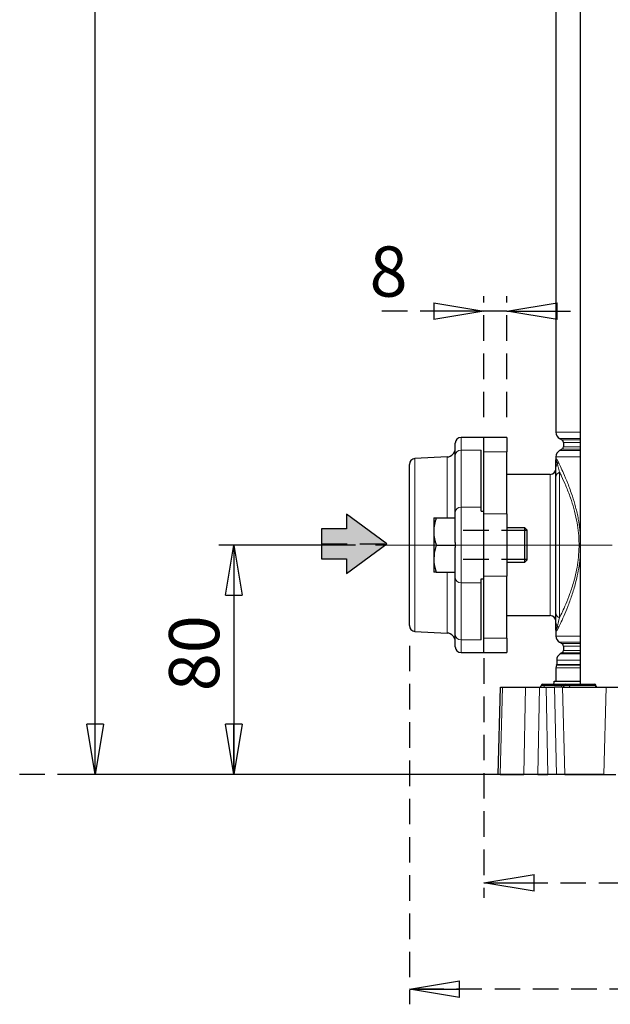
# Model space of a CAD drawing. Units: millimetres. Extents: x -4 to 213, y 0 to 297.
# Drawn here: x 30 to 60, y 113 to 162 of the extents above; entities that cross this region are included whole.
import ezdxf

# ---------------------------------------------------------------- set-up
doc = ezdxf.new("R2010")
doc.units = ezdxf.units.MM
doc.linetypes.add('CENTERX2', pattern=[20.32, 12.7, -2.54, 2.54, -2.54])
doc.linetypes.add('HIDDEN', pattern=[1.905, 1.27, -0.635])
doc.layers.add('FORMAT', color=7, linetype='Continuous')
doc.layers.add('TRATTEGGIO', color=7, linetype='HIDDEN')
doc.styles.add('SLDTEXTSTYLE0', font='TXT', dxfattribs={"width": 0.605})
doc.dimstyles.new('SLDDIMSTYLE0', dxfattribs={"dimtxt": 2.5, "dimasz": 2.5, "dimexe": 0, "dimexo": 0.0625, "dimtad": 1, "dimlfac": 7, "dimrnd": 1e-09, "dimzin": 12, "dimdsep": 46, "dimtxsty": 'SLDTEXTSTYLE0', "dimblk1": 'CLOSED', "dimblk2": 'CLOSED', "dimsah": 1, "dimcen": 0.09, "dimadec": 0, "dimazin": 3, "dimtfac": 1, "dimtofl": 0, "dimtmove": 0, "dimatfit": 3, "dimldrblk": 'CLOSED', "dimfxl": 0, "dimfrac": 2, "dimtolj": 1, "dimtzin": 12, "dimarcsym": 0})
doc.dimstyles.new('SLDDIMSTYLE1', dxfattribs={"dimtxt": 2.5, "dimasz": 2.5, "dimexe": 0, "dimexo": 0.0625, "dimtad": 1, "dimlfac": 7, "dimrnd": 1e-09, "dimzin": 12, "dimdsep": 46, "dimtxsty": 'SLDTEXTSTYLE0', "dimblk1": 'CLOSED', "dimblk2": 'CLOSED', "dimsah": 1, "dimcen": 0.09, "dimadec": 0, "dimazin": 3, "dimtfac": 1, "dimtmove": 0, "dimatfit": 0, "dimldrblk": 'CLOSED', "dimfxl": 0, "dimfrac": 2, "dimtolj": 1, "dimtzin": 12, "dimarcsym": 0})

# ---------------------------------------------------------------- blocks, each defined once
blk = doc.blocks.new('_Closed')
at = {"color": 0, "linetype": 'ByBlock', "lineweight": -2}
for p, q in [((-1, 0.166667), (0, 0)), ((-1, 0.166667), (-1, -0.166667)), ((0, 0), (-1, -0.166667)), ((0, 0), (-1, 0))]:
    blk.add_line(p, q, dxfattribs=at)
blk = doc.blocks.new('_D')
at = {"layer": 'FORMAT'}
for p, q in [((45.405, 234.311), (33.431, 234.311)), ((34.181, 124.168), (34.181, 234.311)), ((59.537, 124.168), (33.431, 124.168))]:
    blk.add_line(p, q, dxfattribs=at)
at = {"layer": 'FORMAT', "xscale": 2.5, "yscale": 2.5}
for p, rotation in [((34.181, 234.311), 90.0000000000004), ((34.181, 124.168), 270.0000000000004)]:
    blk.add_blockref('_Closed', p, dxfattribs=dict(at, rotation=rotation))
at = {"layer": 'FORMAT', "insert": (30.958, 176.89), "char_height": 2.5, "attachment_point": 1, "rotation": 90, "style": 'SLDTEXTSTYLE0'}
blk.add_mtext('771', dxfattribs=at)
blk = doc.blocks.new('_D_1')
at = {"layer": 'FORMAT'}
for p, q in [((47.149, 135.596), (40.335, 135.596)), ((41.085, 135.596), (41.085, 124.168)), ((54.537, 124.168), (40.335, 124.168))]:
    blk.add_line(p, q, dxfattribs=at)
at = {"layer": 'FORMAT', "xscale": 2.5, "yscale": 2.5}
for p, rotation in [((41.085, 135.596), 90.0000000000004), ((41.085, 124.168), 270.0000000000004)]:
    blk.add_blockref('_Closed', p, dxfattribs=dict(at, rotation=rotation))
at = {"layer": 'FORMAT', "insert": (37.863, 128.316), "char_height": 2.5, "attachment_point": 1, "rotation": 90, "style": 'SLDTEXTSTYLE0'}
blk.add_mtext('80', dxfattribs=at)
blk = doc.blocks.new('_D_3')
at = {"layer": 'TRATTEGGIO'}
for p, q in [((56.905, 282.882), (26.664, 282.882)), ((27.414, 282.882), (27.414, 124.168)), ((54.537, 124.168), (26.664, 124.168))]:
    blk.add_line(p, q, dxfattribs=at)
at = {"layer": 'TRATTEGGIO', "xscale": 2.5, "yscale": 2.5}
for p, rotation in [((27.414, 282.882), 90.0000000000004), ((27.414, 124.168), 270.0000000000004)]:
    blk.add_blockref('_Closed', p, dxfattribs=dict(at, rotation=rotation))
at = {"layer": 'TRATTEGGIO', "insert": (24.192, 200.393), "char_height": 2.5, "attachment_point": 1, "rotation": 90, "style": 'SLDTEXTSTYLE0'}
blk.add_mtext('1111', dxfattribs=at)
blk = doc.blocks.new('_D_4')
at = {"layer": 'TRATTEGGIO'}
for p, q in [((53.548, 141.953), (53.548, 147.989)), ((54.691, 141.953), (54.691, 147.989)), ((53.548, 147.239), (47.85, 147.239)), ((54.691, 147.239), (53.548, 147.239)), ((54.691, 147.239), (58.441, 147.239))]:
    blk.add_line(p, q, dxfattribs=at)
at = {"layer": 'TRATTEGGIO', "xscale": 2.5, "yscale": 2.5}
blk.add_blockref('_Closed', (53.548, 147.239), dxfattribs=at)
at = {"layer": 'TRATTEGGIO', "xscale": 2.5, "yscale": 2.5, "rotation": 180.0000000000004}
blk.add_blockref('_Closed', (54.691, 147.239), dxfattribs=at)
at = {"layer": 'TRATTEGGIO', "insert": (47.85, 150.462), "char_height": 2.5, "attachment_point": 1, "style": 'SLDTEXTSTYLE0'}
blk.add_mtext('8', dxfattribs=at)
blk = doc.blocks.new('_D_6')
at = {"layer": 'TRATTEGGIO'}
for p, q in [((53.548, 129.957), (53.548, 118.027)), ((82.12, 129.957), (82.12, 118.027)), ((53.548, 118.777), (82.12, 118.777))]:
    blk.add_line(p, q, dxfattribs=at)
at = {"layer": 'TRATTEGGIO', "xscale": 2.5, "yscale": 2.5, "rotation": 180.0000000000004}
blk.add_blockref('_Closed', (53.548, 118.777), dxfattribs=at)
at = {"layer": 'TRATTEGGIO', "xscale": 2.5, "yscale": 2.5}
blk.add_blockref('_Closed', (82.12, 118.777), dxfattribs=at)
at = {"layer": 'TRATTEGGIO', "insert": (65.485, 122), "char_height": 2.5, "attachment_point": 1, "style": 'SLDTEXTSTYLE0'}
blk.add_mtext('200', dxfattribs=at)
blk = doc.blocks.new('_D_7')
at = {"layer": 'TRATTEGGIO'}
for p, q in [((49.834, 130.582), (49.834, 112.728)), ((85.834, 130.582), (85.834, 112.728)), ((85.834, 113.478), (49.834, 113.478))]:
    blk.add_line(p, q, dxfattribs=at)
at = {"layer": 'TRATTEGGIO', "xscale": 2.5, "yscale": 2.5, "rotation": 180.0000000000004}
blk.add_blockref('_Closed', (49.834, 113.478), dxfattribs=at)
at = {"layer": 'TRATTEGGIO', "xscale": 2.5, "yscale": 2.5}
blk.add_blockref('_Closed', (85.834, 113.478), dxfattribs=at)
at = {"layer": 'TRATTEGGIO', "insert": (65.485, 116.701), "char_height": 2.5, "attachment_point": 1, "style": 'SLDTEXTSTYLE0'}
blk.add_mtext('252', dxfattribs=at)

msp = doc.modelspace()

# ---------------------------------------------------------------- hatches: boundary and pattern name
at = {"linetype": 'Continuous'}
msp.add_hatch(color=3, dxfattribs=at).paths.add_polyline_path([(46.70780988, 134.91000714), (46.70780988, 134.18472787), (48.71501485, 135.65711045), (46.70780988, 137.12949304), (46.70780988, 136.40421377), (45.45780988, 136.40421377), (45.45780988, 134.91000714)], flags=0)

# ---------------------------------------------------------------- linework, layer by layer
at = {"color": 7, "linetype": 'Continuous', "lineweight": 25}
for p, q in [((58.33991205, 204.66773022), (58.33991205, 128.66773022)), ((57.13385917, 192.05637502), (57.13385917, 141.20765684)), ((53.54814488, 140.9534445), (52.40528774, 140.9534445)), ((54.69100202, 140.9534445), (53.54814488, 140.9534445)), ((53.54814488, 140.23572345), (53.54814488, 140.9534445)), ((54.69100202, 140.9534445), (54.69100202, 140.23572345)), ((57.31243059, 140.89836205), (57.43385917, 140.82825523)), ((57.50528774, 140.70453732), (57.50528774, 140.48806597)), ((52.11957345, 140.06268224), (52.11957345, 140.66773022)), ((53.40528774, 137.48350471), (53.40528774, 140.31430931)), ((53.54814488, 137.2779903), (53.54814488, 140.23572345)), ((54.69100202, 137.14277558), (54.69100202, 140.23572345)), ((57.43385917, 140.36434805), (57.31243059, 140.29424124)), ((51.71343172, 139.98052015), (50.10462032, 139.89620592)), ((52.11957345, 137.23187764), (52.11957345, 140.06268224)), ((57.13385917, 139.98494645), (57.13385917, 139.83201593)), ((49.83385917, 131.58172009), (49.83385917, 139.6108832)), ((57.13385917, 138.96598223), (57.13385917, 139.44820966)), ((56.84814488, 139.11058736), (54.69100202, 139.11058736)), ((57.13385917, 132.22662106), (57.13385917, 138.96598223)), ((53.40528774, 137.2779903), (53.40528774, 137.48350471)), ((53.40528774, 137.2779903), (53.54814488, 137.2779903)), ((53.54814488, 133.91461298), (53.54814488, 137.2779903)), ((51.04814488, 136.9534445), (51.04814488, 136.27487307)), ((51.16935999, 136.9534445), (52.11957345, 136.9534445)), ((52.11957345, 135.71960929), (52.11957345, 137.23187764)), ((54.69100202, 137.14277558), (54.69100202, 134.04982771)), ((55.58814488, 136.4534445), (54.69100202, 136.4534445)), ((55.69100202, 136.35058736), (55.58814488, 136.4534445)), ((55.58814488, 134.73915879), (55.58814488, 136.4534445)), ((55.69100202, 136.35058736), (55.69100202, 134.84201593)), ((51.04814488, 136.27487307), (51.04814488, 134.91773022)), ((51.16935999, 135.59630164), (52.11957345, 135.59630164)), ((52.11957345, 135.71960929), (52.11957345, 135.59630164)), ((52.11957345, 135.59630164), (52.11957345, 135.472994)), ((52.11957345, 133.96072565), (52.11957345, 135.472994)), ((51.04814488, 134.91773022), (51.04814488, 134.23915879)), ((55.58814488, 134.73915879), (55.69100202, 134.84201593)), ((54.69100202, 134.73915879), (55.58814488, 134.73915879)), ((51.16935999, 134.23915879), (52.11957345, 134.23915879)), ((52.11957345, 131.12992105), (52.11957345, 133.96072565)), ((53.40528774, 133.91461298), (53.54814488, 133.91461298)), ((53.40528774, 133.70909858), (53.40528774, 133.91461298)), ((53.54814488, 130.95687984), (53.54814488, 133.91461298)), ((54.69100202, 130.95687984), (54.69100202, 134.04982771)), ((53.40528774, 130.87829398), (53.40528774, 133.70909858)), ((54.69100202, 132.08201593), (56.84814488, 132.08201593)), ((50.10462032, 131.29639737), (51.71343172, 131.21208314)), ((52.11957345, 130.52487307), (52.11957345, 131.12992105)), ((53.54814488, 130.23915879), (53.54814488, 130.95687984)), ((54.69100202, 130.95687984), (54.69100202, 130.23915879)), ((57.13385917, 131.36058736), (57.13385917, 131.0647997)), ((57.31243059, 130.75550491), (57.43385917, 130.68539809)), ((57.50528774, 130.56168018), (57.50528774, 130.34520883)), ((52.40528774, 130.23915879), (53.54814488, 130.23915879)), ((53.54814488, 130.23915879), (54.69100202, 130.23915879)), ((57.43385917, 130.22149091), (57.34814488, 130.17200374)), ((57.13385917, 129.47448465), (57.13385917, 128.81058736)), ((57.16957345, 129.86270896), (57.16957345, 129.64576435)), ((54.26243059, 124.16773022), (54.3765264, 128.52487307)), ((54.3765264, 128.52487307), (54.47384782, 128.52487307)), ((54.47384782, 128.52487307), (55.62447455, 128.52487307)), ((55.62447455, 128.52487307), (56.31418514, 128.52487307)), ((56.31418514, 128.52487307), (56.64843931, 128.52487307)), ((56.40401919, 128.59505504), (56.40406271, 128.59754824)), ((56.4754804, 128.66773022), (56.54814488, 128.66773022)), ((56.54814488, 128.66773022), (57.40528774, 128.66773022)), ((56.64843931, 128.52487307), (57.06413783, 128.52487307)), ((57.04814488, 128.81058736), (58.33991205, 128.81058736)), ((57.46714249, 128.52487307), (57.06413783, 128.52487307)), ((57.40528774, 128.66773022), (57.61833754, 128.66773022)), ((57.46714249, 128.52487307), (59.62914727, 128.52487307)), ((57.54687633, 128.59505504), (57.54691985, 128.59754824)), ((57.61833754, 128.66773022), (57.74295565, 128.66773022)), ((57.74295565, 128.66773022), (59.04902853, 128.66773022)), ((59.120842, 128.59505504), (59.12079848, 128.59754824)), ((59.62914727, 128.52487307), (60.21024336, 128.52487307)), ((54.35975202, 124.16773022), (54.26243059, 124.16773022)), ((54.35975202, 124.16773022), (55.53692577, 124.16773022)), ((56.22663636, 124.16773022), (55.53692577, 124.16773022)), ((56.22663636, 124.16773022), (56.73758072, 124.16773022)), ((57.15327924, 124.16773022), (56.73758072, 124.16773022)), ((57.57784915, 124.16773022), (57.15327924, 124.16773022)), ((57.57784915, 124.16773022), (59.51844061, 124.16773022)), ((59.51844061, 124.16773022), (60.12110195, 124.16773022))]:
    msp.add_line(p, q, dxfattribs=at)
at = {"color": 8, "linetype": 'Continuous', "lineweight": 18}
for p, q in [((57.13385917, 141.20765684), (58.33991205, 141.20765684)), ((52.40528774, 140.9534445), (52.40528774, 140.31430931)), ((58.33991205, 140.89836205), (57.31243059, 140.89836205)), ((57.43385917, 140.82825523), (58.33991205, 140.82825523)), ((58.33991205, 140.70453732), (57.50528774, 140.70453732)), ((52.40528774, 140.31430931), (52.40528774, 137.48350471)), ((52.40528774, 140.31430931), (53.40528774, 140.31430931)), ((53.54814488, 140.23572345), (54.69100202, 140.23572345)), ((57.31243059, 140.29424124), (58.33991205, 140.29424124)), ((58.33991205, 140.36434805), (57.43385917, 140.36434805)), ((57.50528774, 140.48806597), (58.33991205, 140.48806597)), ((50.10462032, 139.89620592), (50.10462032, 131.29639737)), ((51.71343172, 139.98052015), (51.71343172, 136.9534445)), ((58.33991205, 139.98494645), (57.13385917, 139.98494645)), ((56.84814488, 132.08201593), (56.84814488, 139.11058736)), ((57.31243059, 139.22462972), (57.31243059, 131.96797357)), ((52.40528774, 137.48350471), (52.40528774, 133.70909858)), ((52.40528774, 137.48350471), (53.40528774, 137.48350471)), ((53.54814488, 137.14277558), (54.69100202, 137.14277558)), ((51.71343172, 134.23915879), (51.71343172, 131.21208314)), ((53.54814488, 134.04982771), (54.69100202, 134.04982771)), ((52.40528774, 133.70909858), (53.40528774, 133.70909858)), ((52.40528774, 133.70909858), (52.40528774, 130.87829398)), ((53.54814488, 130.95687984), (54.69100202, 130.95687984)), ((57.13385917, 131.0647997), (58.33991205, 131.0647997)), ((52.40528774, 130.87829398), (53.40528774, 130.87829398)), ((52.40528774, 130.87829398), (52.40528774, 130.23915879)), ((58.33991205, 130.75550491), (57.31243059, 130.75550491)), ((57.43385917, 130.68539809), (58.33991205, 130.68539809)), ((58.33991205, 130.56168018), (57.50528774, 130.56168018)), ((57.34814488, 130.17200374), (58.33991205, 130.17200374)), ((58.33991205, 130.22149091), (57.43385917, 130.22149091)), ((57.50528774, 130.34520883), (58.33991205, 130.34520883)), ((58.33991205, 129.47448465), (57.13385917, 129.47448465)), ((58.33991205, 129.61721773), (57.16362107, 129.61721773)), ((58.33991205, 129.86270896), (57.16957345, 129.86270896)), ((57.16957345, 129.64576435), (58.33991205, 129.64576435)), ((54.47384782, 128.52487307), (54.35975202, 124.16773022)), ((55.53692577, 124.16773022), (55.62447455, 128.52487307)), ((56.31418514, 128.52487307), (56.22663636, 124.16773022)), ((56.40401919, 128.59505504), (56.54814488, 128.59505504)), ((56.54814488, 128.59754824), (56.40406271, 128.59754824)), ((56.54814488, 128.59754824), (56.54814488, 128.66773022)), ((56.54814488, 128.59505504), (56.54814488, 128.59754824)), ((57.40528774, 128.59754824), (56.54814488, 128.59754824)), ((56.54814488, 128.52487307), (56.54814488, 128.59505504)), ((56.54814488, 128.59505504), (57.40528774, 128.59505504)), ((56.73758072, 124.16773022), (56.64843931, 128.52487307)), ((57.06413783, 128.52487307), (57.15327924, 124.16773022)), ((57.40528774, 128.59754824), (57.40528774, 128.66773022)), ((57.54691985, 128.59754824), (57.40528774, 128.59754824)), ((57.40528774, 128.59505504), (57.40528774, 128.59754824)), ((57.40528774, 128.59505504), (57.54687633, 128.59505504)), ((57.40528774, 128.52487307), (57.40528774, 128.59505504)), ((57.46714249, 128.52487307), (57.57784915, 124.16773022)), ((57.54687633, 128.59505504), (57.79404897, 128.59505504)), ((57.79401785, 128.59754824), (57.54691985, 128.59754824)), ((57.79404897, 128.59505504), (57.79401785, 128.59754824)), ((59.10009073, 128.59754824), (57.79401785, 128.59754824)), ((57.79404897, 128.59505504), (59.10012185, 128.59505504)), ((59.10012185, 128.59505504), (59.10009073, 128.59754824)), ((59.12079848, 128.59754824), (59.10009073, 128.59754824)), ((59.10012185, 128.59505504), (59.120842, 128.59505504)), ((59.62914727, 128.52487307), (59.51844061, 124.16773022))]:
    msp.add_line(p, q, dxfattribs=at)
at = {"color": 7, "linetype": 'Continuous', "lineweight": 25}
for centre, radius, start, end in [((57.49100202, 141.20765684), 0.35714286, 180, 240), ((52.40528774, 140.66773022), 0.28571429, 90, 180), ((57.36243059, 140.70453732), 0.14285714, 0, 60), ((51.69100202, 140.40850424), 0.42857143, 273, 0), ((57.49100202, 139.98494645), 0.35714286, 120, 180), ((57.36243059, 140.48806597), 0.14285714, 300, 0), ((50.11957345, 139.6108832), 0.28571429, 93, 180), ((56.84814488, 139.39630164), 0.28571429, 270, 0), ((56.84814488, 131.79630164), 0.28571429, 0, 90), ((50.11957345, 131.58172009), 0.28571429, 180, 267), ((51.69100202, 130.78409905), 0.42857143, 0, 87), ((57.49100202, 131.0647997), 0.35714286, 180, 240), ((52.40528774, 130.52487307), 0.28571429, 180, 270), ((57.36243059, 130.56168018), 0.14285714, 0, 60), ((57.52671631, 129.86270896), 0.35714286, 120, 180), ((57.36243059, 130.34520883), 0.14285714, 300, 0), ((57.49100202, 129.47448465), 0.35714286, 156.443535691, 180), ((57.09814488, 129.64576435), 0.07142857, 336.443535691, 0), ((56.33260149, 128.59630164), 0.07142857, 270, 359), ((56.4754804, 128.59630164), 0.07142857, 90, 179), ((56.76243059, 128.81058736), 0.28571429, 330, 360), ((57.47545864, 128.59630164), 0.07142857, 270, 359), ((57.61833754, 128.59630164), 0.07142857, 90, 179), ((59.04938079, 128.59630164), 0.07142857, 1, 90), ((59.19225969, 128.59630164), 0.07142857, 181, 270)]:
    msp.add_arc(centre, radius, start, end, dxfattribs=at)
at = {"color": 8, "linetype": 'Continuous', "lineweight": 18}
for centre, radius, start, end in [((52.38926083, 140.04448421), 0.27030066, 86.600773529, 176.139633678), ((57.02987787, 139.75497761), 0.20921058, 324.79535694, 357.557855677), ((57.43107568, 139.44641916), 0.29722191, 140.776139347, 179.654840958), ((57.42800927, 138.95386664), 0.29439951, 113.115832195, 177.641408709), ((52.38926083, 137.21367961), 0.27030066, 86.600773529, 176.139633678), ((52.38926083, 133.97892368), 0.27030066, 183.860366322, 273.399226471), ((57.42800927, 132.23873665), 0.29439951, 182.358591291, 246.884167806), ((57.43107568, 131.74618413), 0.29722191, 180.345159042, 219.223860653), ((57.02987787, 131.43762568), 0.20921058, 2.442144323, 35.20464306), ((52.38926083, 131.14811908), 0.27030066, 183.860366322, 273.399226471), ((57.73103312, 128.60538914), 0.06347091, 352.903819347, 79.173100871), ((57.8570337, 128.58721414), 0.06347091, 172.903819347, 259.173100871), ((59.037106, 128.60538914), 0.06347091, 352.903819347, 79.173100871), ((59.16310658, 128.58721414), 0.06347091, 172.903819347, 259.173100871)]:
    msp.add_arc(centre, radius, start, end, dxfattribs=at)
for points, knots in [([(57.13385917, 139.83201593), (57.13385979, 139.83238311), (57.1338866, 139.84827708), (57.13824801, 139.87593912), (57.16209322, 139.87399179), (57.20057691, 139.82107341), (57.23047259, 139.76255574), (57.23889843, 139.74606303)], [0, 0, 0, 0, 0.0051681968, 0.2237118133, 0.5443474601, 0.8715781955, 1, 1, 1, 1]), ([(57.13385917, 139.83201593), (57.1338595, 139.83216053), (57.13385998, 139.83236548), (57.13387715, 139.83395383), (57.13417086, 139.83823941), (57.13657293, 139.84006922), (57.14579171, 139.82069507), (57.16564279, 139.76212195), (57.18909543, 139.6769568), (57.20082345, 139.63436802)], [0, 0, 0, 0, 0.00532947, 0.0075539689, 0.0605136156, 0.2048631458, 0.4251084162, 0.7125123395, 1, 1, 1, 1]), ([(57.23889843, 139.74606303), (57.27601922, 139.67025972), (57.35026778, 139.51863884), (57.51752272, 139.15647263), (57.72331031, 138.6749407), (57.9353357, 138.09919259), (58.11754476, 137.49458306), (58.24485606, 136.92377809), (58.31991021, 136.46203368), (58.33550393, 136.20501225), (58.33991205, 136.13235587)], [0, 0, 0, 0, 0.1362372488, 0.2725001132, 0.4376037161, 0.6026320015, 0.7292703532, 0.8557694851, 0.9592280425, 1, 1, 1, 1]), ([(57.20082345, 139.63436802), (57.21357261, 139.58613623), (57.24460714, 139.46872845), (57.28728503, 139.31512939), (57.31243059, 139.22462972)], [0, 0, 0, 0, 0.4108058032, 1, 1, 1, 1]), ([(57.31243059, 131.96797357), (57.36073809, 132.06658373), (57.45735212, 132.26380209), (57.63657121, 132.66482667), (57.83436688, 133.16143042), (58.01167358, 133.70635111), (58.14248882, 134.23514104), (58.23047527, 134.72715677), (58.28121973, 135.2510648), (58.28878921, 135.79219082), (58.24787091, 136.32612264), (58.16181198, 136.87674066), (58.02920745, 137.42427932), (57.84392465, 138.0047742), (57.62818404, 138.55307732), (57.44041477, 138.96416565), (57.3445022, 139.15935992), (57.31243059, 139.22462972)], [0, 0, 0, 0, 0.067745697, 0.1354900493, 0.2169779558, 0.298379747, 0.3528976336, 0.4073720272, 0.4639575136, 0.5205172179, 0.5769190906, 0.6333663661, 0.7027560254, 0.7722327953, 0.8632232846, 0.9542640885, 1, 1, 1, 1]), ([(58.33991205, 135.05602415), (58.33042902, 134.93373808), (58.30725386, 134.63488854), (58.22696333, 134.18402476), (58.10019483, 133.63364549), (57.9260331, 133.06576764), (57.7189779, 132.51053057), (57.52245054, 132.04620482), (57.35334813, 131.68066532), (57.27579772, 131.52202363), (57.23889843, 131.44654026)], [0, 0, 0, 0, 0.069004161, 0.1686362161, 0.2683373412, 0.416390596, 0.5645810366, 0.7143329958, 0.8640766632, 1, 1, 1, 1]), ([(57.31243059, 131.96797357), (57.30297204, 131.93394073), (57.25915977, 131.77629961), (57.22646209, 131.6540739), (57.20082345, 131.55823527)], [0, 0, 0, 0, 0.2158881285, 1, 1, 1, 1]), ([(57.20082345, 131.55823527), (57.189504, 131.51707254), (57.16686806, 131.43475782), (57.14684497, 131.37480531), (57.13701958, 131.35301856), (57.1342523, 131.35392595), (57.13388288, 131.35837727), (57.13386013, 131.36018622), (57.13385951, 131.36044378), (57.13385917, 131.36058736)], [0, 0, 0, 0, 0.2766388755, 0.5532054934, 0.7780406669, 0.9306168808, 0.9905041999, 0.9947062245, 1, 1, 1, 1]), ([(57.23889843, 131.44654026), (57.23047233, 131.43004632), (57.2010207, 131.37239534), (57.16236665, 131.31885081), (57.13830118, 131.3163184), (57.1338866, 131.34432621), (57.13385979, 131.36022018), (57.13385917, 131.36058736)], [0, 0, 0, 0, 0.1284215606, 0.4488698075, 0.7762886113, 0.994831813, 1, 1, 1, 1])]:
    msp.add_open_spline(points, degree=3, knots=knots, dxfattribs=at)
at = {"color": 7, "linetype": 'Continuous', "lineweight": 25}
for points, knots in [([(57.13385917, 139.44820966), (57.13385917, 139.52177716), (57.13385917, 139.65551369), (57.13385917, 139.76135077), (57.13385917, 139.80952052), (57.13385917, 139.8261104), (57.13385917, 139.83102644), (57.13385917, 139.83178172), (57.13385917, 139.83201593)], [0, 0, 0, 0, 0.37556150052, 0.68272401136, 0.89004929566, 0.98244315966, 0.99455580142, 1, 1, 1, 1]), ([(51.16935999, 136.9534445), (51.13548061, 136.84324152), (51.06710067, 136.62081501), (51.05450163, 136.39088329), (51.04814488, 136.27487307)], [0, 0, 0, 0, 0.4954579635, 1, 1, 1, 1]), ([(51.04814488, 136.9534445), (51.04828962, 136.9534445), (51.04938569, 136.9534445), (51.07585968, 136.9534445), (51.13800341, 136.9534445), (51.16935999, 136.9534445)], [0, 0, 0, 0, 0.07009182702, 0.53078536086, 1, 1, 1, 1]), ([(51.04814488, 136.27487307), (51.04828962, 136.25878833), (51.04938569, 136.13698317), (51.07585968, 135.90732609), (51.13800341, 135.70060787), (51.16935999, 135.59630164)], [0, 0, 0, 0, 0.070091827, 0.5307853609, 1, 1, 1, 1]), ([(51.16935999, 135.59630164), (51.15428558, 135.54972022), (51.08278352, 135.32877171), (51.06342341, 135.09903374), (51.04814488, 134.91773022)], [0, 0, 0, 0, 0.21082477432, 1, 1, 1, 1]), ([(51.04814488, 134.91773022), (51.04948119, 134.86452746), (51.05524831, 134.63491922), (51.11978057, 134.4111094), (51.16935999, 134.23915879)], [0, 0, 0, 0, 0.2317110314, 1, 1, 1, 1]), ([(51.16935999, 134.23915879), (51.13548061, 134.23915879), (51.06710067, 134.23915879), (51.05450163, 134.23915879), (51.04814488, 134.23915879)], [0, 0, 0, 0, 0.4954579635, 1, 1, 1, 1]), ([(57.13385917, 131.74439363), (57.13385917, 131.86306557), (57.13385917, 132.01432899), (57.13385917, 132.1889886), (57.13385917, 132.22662106)], [0, 0, 0, 0, 0.78453831927, 1, 1, 1, 1]), ([(57.13385917, 131.36058736), (57.13385917, 131.36081998), (57.13385917, 131.36304915), (57.13385917, 131.37270726), (57.13385917, 131.40208911), (57.13385917, 131.47786474), (57.13385917, 131.59658982), (57.13385917, 131.70594704), (57.13385917, 131.74439363)], [0, 0, 0, 0, 0.0054056025, 0.0518005868, 0.2028784971, 0.4653963755, 0.8120500563, 1, 1, 1, 1])]:
    msp.add_open_spline(points, degree=3, knots=knots, dxfattribs=at)
at = {"layer": 'FORMAT'}
for p, q in [((48.71501485, 135.65711045), (46.70780988, 137.12949304)), ((46.70780988, 137.12949304), (46.70780988, 136.40421377)), ((46.70780988, 136.40421377), (45.45780988, 136.40421377)), ((45.45780988, 136.40421377), (45.45780988, 134.91000714)), ((46.70780988, 134.18472787), (48.71501485, 135.65711045)), ((45.45780988, 134.91000714), (46.70780988, 134.91000714)), ((46.70780988, 134.91000714), (46.70780988, 134.18472787))]:
    msp.add_line(p, q, dxfattribs=at)
at = {"layer": 'FORMAT', "linetype": 'CENTERX2', "lineweight": 18, "ltscale": 0.928571}
msp.add_line((48.14928462, 135.59630164), (86.77853916, 135.59630164), dxfattribs=at)
at = {"layer": 'TRATTEGGIO', "linetype": 'HIDDEN'}
for p, q in [((55.69100202, 136.31573022), (52.11957345, 136.31573022)), ((55.69100202, 134.87687307), (52.11957345, 134.87687307))]:
    msp.add_line(p, q, dxfattribs=at)
at = {"layer": 'TRATTEGGIO'}
msp.add_line((45.45780988, 135.65711045), (48.71501485, 135.65711045), dxfattribs=at)

# ---------------------------------------------------------------- dimensions: what is measured, and where the dimension line sits
at = {"layer": 'FORMAT'}
for base, p1, p2, picture, middle in [((34.18098619, 234.31058736), (60.53680047, 124.16773022), (46.40528774, 234.31058736), '_D', (34.18098619, 179.23915879)), ((41.08544434, 124.16773022), (48.14928462, 135.59630164), (55.53692577, 124.16773022), '_D_1', (41.08544434, 129.88201593))]:
    dim = msp.add_linear_dim(base=base, p1=p1, p2=p2, angle=90, dimstyle='SLDDIMSTYLE0', dxfattribs=at)
    dim.commit()
    dim.dimension.update_dxf_attribs({"geometry": picture, "text_midpoint": middle, "dimtype": 160})
at = {"layer": 'TRATTEGGIO'}
dim = msp.add_linear_dim(base=(27.41448434, 124.16773022), p1=(57.90528774, 282.88201593), p2=(55.53692577, 124.16773022), angle=90, dimstyle='SLDDIMSTYLE0', dxfattribs=at)
dim.commit()
dim.dimension.update_dxf_attribs({"geometry": '_D_3', "text_midpoint": (27.41448434, 203.52487307), "dimtype": 160})
for base, p1, p2, dimstyle, picture, middle in [((53.54814488, 147.23926508), (54.69100202, 140.9534445), (53.54814488, 140.9534445), 'SLDDIMSTYLE1', '_D_4', (48.63340202, 147.23926508)), ((49.83385917, 113.47809735), (85.83385917, 131.58172009), (49.83385917, 131.58172009), 'SLDDIMSTYLE0', '_D_7', (67.83385917, 113.47809735)), ((82.11957345, 118.77736876), (53.54814488, 130.95687984), (82.11957345, 130.95687984), 'SLDDIMSTYLE0', '_D_6', (67.83385917, 118.77736876))]:
    dim = msp.add_linear_dim(base=base, p1=p1, p2=p2, dimstyle=dimstyle, dxfattribs=at)
    dim.commit()
    dim.dimension.update_dxf_attribs({"geometry": picture, "text_midpoint": middle, "dimtype": 160})

doc.saveas('drawing.dxf')
